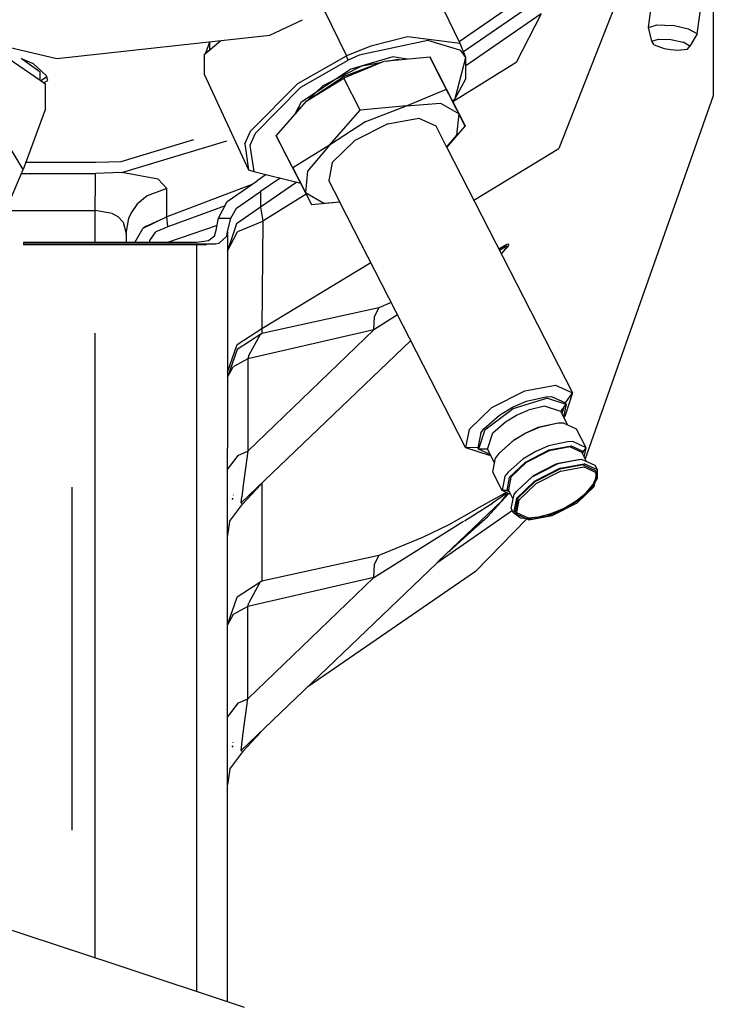
# Model space of a CAD drawing. Units: millimetres. Extents: x 763 to 11697, y -1518 to 1695.
# Drawn here: x 3751 to 3839, y 778 to 904 of the extents above; entities that cross this region are included whole.
import ezdxf

# ---------------------------------------------------------------- set-up
doc = ezdxf.new("R2010")
doc.units = ezdxf.units.MM
doc.layers.add('3', color=7, linetype='CONTINUOUS', true_color=0xffffff)

msp = doc.modelspace()

# ---------------------------------------------------------------- linework, layer by layer
at = {"layer": '3', "color": 18, "linetype": 'CONTINUOUS'}
for p, q in [((3830.832031, 902.811523), (3834.722168, 930.451172)), ((3833.84375, 924.208984), (3819.444336, 887.398926)), ((3833.84375, 924.208984), (3819.444336, 887.398926)), ((3839.102051, 916.600098), (3839.102051, 894.101562)), ((3806.842773, 900.785645), (3801.924316, 911.079102)), ((3815.975098, 907.380859), (3806.73584, 901.009766)), ((3817.159668, 906.540039), (3807.275391, 899.724609)), ((3817.159668, 906.540039), (3807.275391, 899.724609)), ((3837.02832, 901.995605), (3837.630371, 906.235352)), ((3729.003418, 905.067871), (3755.515137, 898.877441)), ((3789.517578, 905.127441), (3792.375977, 899.205566)), ((3789.517578, 905.127441), (3792.375977, 899.205566)), ((3782.620117, 901.818848), (3786.77002, 903.810059)), ((3817.159668, 904.536621), (3807.578125, 897.929688)), ((3817.159668, 904.536621), (3807.578125, 897.929688)), ((3817.159668, 904.536621), (3813.981445, 898.364258)), ((3830.832031, 902.811523), (3831.908203, 903.156738)), ((3830.832031, 902.811523), (3831.908203, 903.156738)), ((3831.286133, 901.07666), (3830.832031, 902.811523)), ((3831.908203, 903.156738), (3833.930664, 903.08252)), ((3831.908203, 903.156738), (3833.930664, 903.08252)), ((3835.952637, 902.624023), (3833.930664, 903.08252)), ((3835.952637, 902.624023), (3833.930664, 903.08252)), ((3837.02832, 901.995605), (3835.952637, 902.624023)), ((3837.02832, 901.995605), (3835.952637, 902.624023)), ((3755.515137, 898.877441), (3782.620117, 901.818848)), ((3774.26123, 899.394531), (3776.325684, 901.135742)), ((3774.475098, 899.575195), (3774.982422, 900.990234)), ((3774.954102, 900.986816), (3774.954102, 899.979004)), ((3802.750488, 901.177734), (3794.001953, 899.273438)), ((3802.750488, 901.177734), (3794.001953, 899.273438)), ((3800.144531, 901.610352), (3795.492188, 900.439453)), ((3800.144531, 901.610352), (3795.492188, 900.439453)), ((3806.842773, 900.785645), (3800.144531, 901.610352)), ((3806.842773, 900.785645), (3800.144531, 901.610352)), ((3806.949219, 899.869629), (3802.750488, 901.177734)), ((3806.949219, 899.869629), (3802.750488, 901.177734)), ((3831.286133, 901.07666), (3832.125488, 901.345215)), ((3831.286133, 901.07666), (3832.125488, 901.345215)), ((3831.578125, 900.606445), (3831.286133, 901.07666)), ((3832.125488, 901.345215), (3833.702637, 901.288086)), ((3832.125488, 901.345215), (3833.702637, 901.288086)), ((3833.702637, 901.288086), (3835.280273, 900.930176)), ((3833.702637, 901.288086), (3835.280273, 900.930176)), ((3836.119141, 900.439941), (3835.280273, 900.930176)), ((3836.119141, 900.439941), (3835.280273, 900.930176)), ((3837.02832, 901.995605), (3836.119141, 900.439941)), ((3754.040527, 895.593262), (3746.756348, 900.57959)), ((3774.574219, 899.755859), (3774.555664, 899.800293)), ((3774.689941, 899.755859), (3774.574219, 899.755859)), ((3795.492188, 900.439453), (3792.375977, 899.205566)), ((3795.492188, 900.439453), (3792.375977, 899.205566)), ((3807.575195, 898.990723), (3806.842773, 900.785645)), ((3807.575195, 898.990723), (3806.949219, 899.869629)), ((3807.575195, 898.990723), (3806.949219, 899.869629)), ((3831.578125, 900.606445), (3832.86377, 900.155273)), ((3832.86377, 900.155273), (3833.702637, 900.005859)), ((3833.702637, 900.005859), (3834.541992, 899.934082)), ((3834.541992, 899.934082), (3835.827637, 900.046875)), ((3835.827637, 900.046875), (3836.119141, 900.439941)), ((3750.964355, 898.876465), (3752.472656, 898.233398)), ((3753.384277, 897.10791), (3750.964355, 898.876465)), ((3751.231934, 898.680664), (3751.231934, 898.762207)), ((3774.251953, 898.953125), (3774.26123, 898.978027)), ((3774.26123, 898.951172), (3774.251953, 898.953125)), ((3774.26123, 898.951172), (3774.251953, 898.953125)), ((3774.26123, 899.394531), (3774.26123, 896.855957)), ((3786.20459, 895.689453), (3792.375977, 899.205566)), ((3786.20459, 895.689453), (3792.375977, 899.205566)), ((3786.562012, 895.223145), (3792.583496, 898.671387)), ((3786.562012, 895.223145), (3792.583496, 898.671387)), ((3797.126953, 898.486328), (3791.953125, 896.522461)), ((3797.126953, 898.486328), (3792.039062, 896.354492)), ((3797.126953, 898.486328), (3792.039062, 896.354492)), ((3792.47998, 898.938477), (3792.375977, 899.205566)), ((3792.47998, 898.938477), (3792.375977, 899.205566)), ((3792.583496, 898.671387), (3792.47998, 898.938477)), ((3792.583496, 898.671387), (3792.47998, 898.938477)), ((3794.001953, 899.273438), (3792.583496, 898.671387)), ((3794.001953, 899.273438), (3792.583496, 898.671387)), ((3794.350586, 897.942871), (3796.945312, 898.41748)), ((3794.350586, 897.942871), (3796.945312, 898.41748)), ((3798.291992, 899.080078), (3795.419434, 898.244141)), ((3803.029785, 899.025879), (3797.126953, 898.486328)), ((3797.518066, 898.521973), (3798.973633, 898.787598)), ((3797.518066, 898.521973), (3798.973633, 898.787598)), ((3800.166504, 898.76416), (3798.291992, 899.080078)), ((3798.973633, 898.787598), (3799.213867, 898.676758)), ((3798.973633, 898.787598), (3799.213867, 898.676758)), ((3805.118652, 894.947754), (3803.029785, 899.025879)), ((3805.118652, 894.947754), (3803.029785, 899.025879)), ((3803.822754, 897.478027), (3803.029785, 899.025879)), ((3813.981445, 898.364258), (3805.948242, 893.328613)), ((3813.981445, 898.364258), (3805.948242, 893.328613)), ((3806.225586, 893.76123), (3807.575195, 898.990723)), ((3806.225586, 893.76123), (3807.575195, 898.990723)), ((3807.583008, 896.263184), (3807.575195, 898.990723)), ((3754.194824, 896.674316), (3752.472656, 898.233398)), ((3753.384277, 896.04248), (3753.384277, 897.10791)), ((3786.638672, 893.364746), (3792.810547, 897.484863)), ((3789.399414, 895.407227), (3794.350586, 897.942871)), ((3789.399414, 895.407227), (3794.350586, 897.942871)), ((3795.412109, 898.241699), (3792.810547, 897.484863)), ((3805.430176, 894.339355), (3803.822754, 897.478027)), ((3753.434082, 896.008301), (3754.225098, 896.557129)), ((3753.814453, 895.748047), (3754.350586, 896.083008)), ((3753.814453, 895.748047), (3754.350586, 896.083008)), ((3754.350586, 896.083008), (3754.194824, 896.674316)), ((3774.26123, 896.855957), (3779.905273, 884.661133)), ((3787.336426, 893.47168), (3791.953125, 896.522461)), ((3787.336426, 893.47168), (3792.039062, 896.354492)), ((3787.336426, 893.47168), (3792.039062, 896.354492)), ((3794.12793, 892.276367), (3792.039062, 896.354492)), ((3794.12793, 892.276367), (3792.039062, 896.354492)), ((3806.225586, 893.76123), (3807.583008, 896.263184)), ((3754.040527, 892.446289), (3754.040527, 895.593262)), ((3780.154297, 889.601562), (3786.20459, 895.689453)), ((3780.154297, 889.601562), (3786.20459, 895.689453)), ((3780.750977, 889.291016), (3786.562012, 895.223145)), ((3780.750977, 889.291016), (3786.562012, 895.223145)), ((3789.399414, 895.407227), (3787.476562, 893.557129)), ((3789.399414, 895.407227), (3787.476562, 893.557129)), ((3800.030762, 892.816406), (3805.118652, 894.947754)), ((3800.030762, 892.816406), (3805.118652, 894.947754)), ((3806.726562, 891.808594), (3805.118652, 894.947754)), ((3806.726562, 891.808594), (3805.118652, 894.947754)), ((3783.449219, 888.996582), (3787.336426, 893.47168)), ((3785.819336, 891.725586), (3786.638672, 893.364746)), ((3807.519531, 890.26123), (3805.430176, 894.339355)), ((3805.894531, 893.433105), (3806.225586, 893.76123)), ((3839.102051, 894.101562), (3822.783691, 847.846191)), ((3754.040527, 892.446289), (3751.194824, 884.701172)), ((3786.012695, 892.149414), (3785.961914, 891.88916)), ((3786.012695, 892.149414), (3785.961914, 891.88916)), ((3787.078613, 893.174805), (3786.012695, 892.149414)), ((3787.078613, 893.174805), (3786.012695, 892.149414)), ((3790.240234, 887.801758), (3794.12793, 892.276367)), ((3790.240234, 887.801758), (3794.12793, 892.276367)), ((3800.030762, 892.816406), (3794.12793, 892.276367)), ((3800.030762, 892.816406), (3794.12793, 892.276367)), ((3794.856934, 890.853027), (3800.030762, 892.816406)), ((3794.856934, 890.853027), (3800.030762, 892.816406)), ((3800.030762, 892.816406), (3804.375488, 893.166504)), ((3800.030762, 892.816406), (3804.375488, 893.166504)), ((3804.375488, 893.166504), (3806.726562, 891.808594)), ((3804.375488, 893.166504), (3806.726562, 891.808594)), ((3751.194824, 884.701172), (3747.018066, 891.655273)), ((3751.194824, 884.701172), (3747.018066, 891.655273)), ((3794.856934, 890.853027), (3790.240234, 887.801758)), ((3794.856934, 890.853027), (3790.240234, 887.801758)), ((3797.665039, 890.556152), (3801.594727, 891.274902)), ((3797.665039, 890.556152), (3801.594727, 891.274902)), ((3801.594727, 891.274902), (3803.744629, 890.28125)), ((3801.594727, 891.274902), (3803.744629, 890.28125)), ((3806.454102, 889.107422), (3806.726562, 891.808594)), ((3806.454102, 889.107422), (3806.726562, 891.808594)), ((3806.726562, 891.808594), (3807.519531, 890.26123)), ((3806.726562, 891.808594), (3807.519531, 890.26123)), ((3779.432129, 888.007324), (3780.154297, 889.601562)), ((3779.432129, 888.007324), (3780.154297, 889.601562)), ((3797.665039, 890.556152), (3793.456543, 888.400879)), ((3797.665039, 890.556152), (3793.456543, 888.400879)), ((3803.744629, 890.28125), (3805.138672, 887.55957)), ((3805.151367, 887.535156), (3807.519531, 890.26123)), ((3763.679199, 885.75293), (3772.945312, 888.542969)), ((3763.75293, 884.334961), (3777.143066, 888.367188)), ((3763.75293, 884.334961), (3777.143066, 888.367188)), ((3780.750977, 889.291016), (3780.07666, 887.765137)), ((3780.750977, 889.291016), (3780.07666, 887.765137)), ((3783.449219, 888.996582), (3784.241211, 887.44873)), ((3785.537598, 884.918457), (3783.449219, 888.996582)), ((3785.537598, 884.918457), (3783.449219, 888.996582)), ((3790.577637, 885.631836), (3793.456543, 888.400879)), ((3790.577637, 885.631836), (3793.456543, 888.400879)), ((3805.138672, 887.55957), (3806.454102, 889.107422)), ((3805.138672, 887.55957), (3806.454102, 889.107422)), ((3779.432129, 888.007324), (3779.905273, 884.661133)), ((3779.432129, 888.007324), (3779.905273, 884.661133)), ((3780.07666, 887.765137), (3780.572754, 884.463379)), ((3780.07666, 887.765137), (3780.572754, 884.463379)), ((3787.145508, 881.779785), (3784.241211, 887.44873)), ((3790.240234, 887.801758), (3785.537598, 884.918457)), ((3790.240234, 887.801758), (3785.537598, 884.918457)), ((3790.240234, 887.801758), (3787.427734, 884.499512)), ((3790.240234, 887.801758), (3787.427734, 884.499512)), ((3805.151367, 887.535156), (3821.168457, 856.263184)), ((3808.59082, 880.819824), (3819.444336, 887.398926)), ((3808.59082, 880.819824), (3819.444336, 887.398926)), ((3760.443359, 885.640625), (3763.679199, 885.75293)), ((3749.422852, 880.519043), (3751.194824, 884.701172)), ((3751.540039, 885.640625), (3760.443359, 885.640625)), ((3779.905273, 884.661133), (3780.572754, 884.463379)), ((3785.537598, 884.918457), (3787.145508, 881.779785)), ((3785.537598, 884.918457), (3787.145508, 881.779785)), ((3787.427734, 884.499512), (3787.145508, 881.779785)), ((3787.427734, 884.499512), (3787.145508, 881.779785)), ((3790.577637, 885.631836), (3790.126953, 883.306641)), ((3790.577637, 885.631836), (3790.126953, 883.306641)), ((3750.987305, 884.211914), (3760.407715, 884.211914)), ((3750.987305, 884.211914), (3760.407715, 884.211914)), ((3760.403809, 883.179688), (3760.407715, 884.211914)), ((3760.403809, 883.179688), (3760.407715, 884.211914)), ((3763.75293, 884.334961), (3760.407715, 884.211914)), ((3763.75293, 884.334961), (3760.407715, 884.211914)), ((3768.401855, 883.49707), (3763.75293, 884.334961)), ((3768.401855, 883.49707), (3763.75293, 884.334961)), ((3768.401855, 883.49707), (3769.517578, 882.302734)), ((3768.401855, 883.49707), (3769.517578, 882.302734)), ((3777.196777, 880.630859), (3781.00293, 883.266113)), ((3780.572754, 884.463379), (3786.396484, 883.029297)), ((3782.169434, 884.070312), (3781.00293, 883.266113)), ((3783.940918, 883.634277), (3781.441895, 881.911133)), ((3783.940918, 883.634277), (3781.441895, 881.911133)), ((3791.520996, 880.584961), (3790.126953, 883.306641)), ((3760.37207, 879.5), (3760.403809, 883.179688)), ((3760.37207, 879.5), (3760.403809, 883.179688)), ((3769.517578, 882.302734), (3767.007324, 881.385254)), ((3769.517578, 882.302734), (3767.007324, 881.385254)), ((3780.255859, 882.749023), (3769.517578, 878.691406)), ((3780.255859, 882.749023), (3769.517578, 878.691406)), ((3769.517578, 880.203125), (3769.517578, 882.302734)), ((3769.517578, 880.203125), (3769.517578, 882.302734)), ((3786.082031, 883.107422), (3781.441895, 879.907715)), ((3786.082031, 883.107422), (3781.441895, 879.907715)), ((3786.396484, 883.029297), (3786.498535, 883.04248)), ((3767.007324, 881.385254), (3765.810547, 880.370605)), ((3767.007324, 881.385254), (3765.810547, 880.370605)), ((3778.397949, 879.812012), (3781.441895, 881.911133)), ((3778.397949, 879.812012), (3781.441895, 881.911133)), ((3781.441895, 881.911133), (3781.441895, 879.907715)), ((3781.441895, 881.911133), (3781.441895, 879.907715)), ((3787.237305, 881.599609), (3781.735352, 878.150879)), ((3787.237305, 881.599609), (3781.735352, 878.150879)), ((3787.145508, 881.779785), (3787.937988, 880.231934)), ((3787.145508, 881.779785), (3789.496582, 880.421875)), ((3787.145508, 881.779785), (3789.496582, 880.421875)), ((3747.165527, 879.5), (3760.37207, 879.5)), ((3747.165527, 879.5), (3760.37207, 879.5)), ((3760.37207, 875.421875), (3760.37207, 879.5)), ((3762.550781, 879.126953), (3760.37207, 879.5)), ((3760.37207, 875.421875), (3760.37207, 879.5)), ((3762.550781, 879.126953), (3760.37207, 879.5)), ((3764.932617, 879.087891), (3765.810547, 880.370605)), ((3764.932617, 879.087891), (3765.810547, 880.370605)), ((3769.517578, 878.691406), (3769.517578, 880.1875)), ((3769.517578, 878.691406), (3769.517578, 880.1875)), ((3776.916016, 880.093262), (3769.621094, 877.427734)), ((3776.916016, 880.093262), (3769.621094, 877.427734)), ((3776.103516, 878.535645), (3777.196777, 880.630859)), ((3777.662598, 878.535645), (3778.397949, 879.812012)), ((3777.662598, 878.535645), (3778.397949, 879.812012)), ((3781.441895, 879.907715), (3778.397949, 877.809082)), ((3781.441895, 879.907715), (3778.397949, 877.809082)), ((3781.441895, 879.907715), (3781.735352, 878.150879)), ((3781.441895, 879.907715), (3781.735352, 878.150879)), ((3791.533691, 880.560547), (3787.937988, 880.231934)), ((3789.496582, 880.421875), (3791.520996, 880.584961)), ((3789.496582, 880.421875), (3791.520996, 880.584961)), ((3807.550781, 849.288574), (3791.533691, 880.560547)), ((3762.550781, 879.126953), (3763.273438, 878.740723)), ((3762.550781, 879.126953), (3763.273438, 878.740723)), ((3763.95166, 878.023926), (3763.273438, 878.740723)), ((3763.95166, 878.023926), (3763.273438, 878.740723)), ((3764.332031, 876.561035), (3764.680664, 878.506836)), ((3764.332031, 876.561035), (3764.680664, 878.506836)), ((3764.680664, 878.506836), (3764.932617, 879.087891)), ((3764.680664, 878.506836), (3764.932617, 879.087891)), ((3769.517578, 878.691406), (3766.453613, 877.221191)), ((3766.891602, 877.483398), (3769.517578, 878.691406)), ((3769.615234, 877.483398), (3769.517578, 878.691406)), ((3769.615234, 877.483398), (3769.517578, 878.691406)), ((3775.783691, 876.996094), (3776.103516, 878.535645)), ((3776.103516, 878.535645), (3777.662598, 878.535645)), ((3776.103516, 878.535645), (3777.662598, 878.535645)), ((3777.23584, 876.760742), (3777.662598, 878.535645)), ((3777.23584, 876.760742), (3777.662598, 878.535645)), ((3763.95166, 878.023926), (3764.332031, 876.561035)), ((3763.95166, 878.023926), (3764.332031, 876.561035)), ((3765.423828, 875.421875), (3766.453613, 877.221191)), ((3765.423828, 875.421875), (3766.453613, 877.221191)), ((3766.891602, 877.483398), (3766.453613, 877.221191)), ((3769.621094, 877.427734), (3768.107422, 876.774902)), ((3769.621094, 877.427734), (3768.107422, 876.774902)), ((3775.90918, 877.601562), (3769.581055, 875.421875)), ((3775.90918, 877.601562), (3769.581055, 875.421875)), ((3769.621094, 877.427734), (3769.615234, 877.483398)), ((3769.621094, 877.427734), (3769.615234, 877.483398)), ((3775.594727, 876.236816), (3775.783691, 876.996094)), ((3778.397949, 877.809082), (3777.231934, 874.375977)), ((3778.397949, 877.809082), (3777.231934, 874.375977)), ((3778.544922, 876.808105), (3781.735352, 878.150879)), ((3778.544922, 876.808105), (3781.735352, 878.150879)), ((3781.735352, 878.150879), (3781.616211, 864.46875)), ((3781.735352, 878.150879), (3781.616211, 864.46875)), ((3764.332031, 876.561035), (3764.332031, 875.421875)), ((3767.358398, 875.662598), (3768.107422, 876.774902)), ((3767.358398, 875.662598), (3768.107422, 876.774902)), ((3775.594727, 876.236816), (3774.797852, 875.617188)), ((3776.149902, 875.355469), (3777.128906, 876.237305)), ((3776.149902, 875.355469), (3777.128906, 876.237305)), ((3777.128906, 876.237305), (3777.23584, 876.760742)), ((3777.128906, 876.237305), (3777.23584, 876.760742)), ((3777.128906, 876.237305), (3777.231934, 876.381836)), ((3777.128906, 876.237305), (3777.231934, 876.381836)), ((3777.231934, 874.375977), (3778.489746, 876.762695)), ((3777.231934, 874.375977), (3778.489746, 876.762695)), ((3777.231934, 876.381836), (3777.23584, 876.760742)), ((3777.23584, 876.760742), (3777.231934, 876.533203)), ((3777.231934, 876.381836), (3777.231934, 876.533203)), ((3777.231934, 876.381836), (3777.231934, 849.229004)), ((3778.489746, 876.762695), (3778.544922, 876.808105)), ((3778.489746, 876.762695), (3778.544922, 876.808105)), ((3751.231934, 875.421875), (3751.231934, 875.268555)), ((3764.332031, 875.421875), (3751.231934, 875.421875)), ((3751.231934, 875.268555), (3764.332031, 875.268555)), ((3751.231934, 875.268555), (3764.332031, 875.268555)), ((3751.231934, 875.268555), (3751.231934, 875.123047)), ((3764.332031, 875.123047), (3751.231934, 875.123047)), ((3764.332031, 875.123047), (3751.231934, 875.123047)), ((3773.271973, 875.421875), (3764.335938, 875.421875)), ((3764.336914, 875.268555), (3775.710938, 875.268555)), ((3764.336914, 875.268555), (3775.710938, 875.268555)), ((3773.271973, 875.123047), (3764.336914, 875.123047)), ((3773.271973, 875.123047), (3764.336914, 875.123047)), ((3767.32373, 875.421875), (3767.358398, 875.662598)), ((3767.32373, 875.421875), (3767.358398, 875.662598)), ((3774.797852, 875.617188), (3773.271973, 875.421875)), ((3773.271973, 875.123047), (3774.540527, 875.15918)), ((3773.271973, 875.123047), (3774.540527, 875.15918)), ((3773.271973, 875.123047), (3773.271973, 847.984375)), ((3773.271973, 875.123047), (3773.271973, 847.984375)), ((3775.710938, 875.268555), (3774.540527, 875.15918)), ((3775.710938, 875.268555), (3774.540527, 875.15918)), ((3775.710938, 875.268555), (3776.149902, 875.355469)), ((3775.710938, 875.268555), (3776.149902, 875.355469)), ((3812.792969, 875.145996), (3811.785156, 874.583008)), ((3812.792969, 875.145996), (3811.785156, 874.583008)), ((3812.632324, 874.888672), (3811.88916, 874.380371)), ((3812.632324, 874.888672), (3811.88916, 874.380371)), ((3812.960938, 874.902832), (3812.10498, 873.958496)), ((3812.960938, 874.902832), (3812.10498, 873.958496)), ((3812.816406, 874.864746), (3812.151855, 874.061035)), ((3812.816406, 874.864746), (3812.151855, 874.061035)), ((3812.815918, 874.963379), (3812.632324, 874.888672)), ((3812.815918, 874.963379), (3812.632324, 874.888672)), ((3813.037598, 875.199707), (3812.792969, 875.145996)), ((3813.037598, 875.199707), (3812.792969, 875.145996)), ((3812.816406, 874.864746), (3812.815918, 874.963379)), ((3812.816406, 874.864746), (3812.815918, 874.963379)), ((3812.960938, 874.902832), (3813.062012, 875.181641)), ((3812.960938, 874.902832), (3813.062012, 875.181641)), ((3813.062012, 875.181641), (3813.037598, 875.199707)), ((3813.062012, 875.181641), (3813.037598, 875.199707)), ((3812.151855, 874.061035), (3812.084961, 873.998047)), ((3812.151855, 874.061035), (3812.085449, 873.997559)), ((3781.616211, 864.46875), (3795.473633, 872.868652)), ((3781.616211, 864.46875), (3795.473633, 872.868652)), ((3796.492676, 867.111328), (3781.616211, 863.837402)), ((3796.492676, 867.111328), (3781.616211, 863.837402)), ((3795.970703, 865.960938), (3796.492676, 867.111328)), ((3795.970703, 865.960938), (3796.492676, 867.111328)), ((3798.085938, 867.767578), (3796.492676, 867.111328)), ((3798.085938, 867.767578), (3796.492676, 867.111328)), ((3798.886719, 866.205078), (3795.848145, 864.307129)), ((3798.886719, 866.205078), (3795.848145, 864.307129)), ((3795.848145, 864.307129), (3795.970703, 865.960938)), ((3795.848145, 864.307129), (3795.970703, 865.960938)), ((3778.466309, 862.407715), (3781.616211, 864.46875)), ((3778.466309, 862.407715), (3781.616211, 864.46875)), ((3781.616211, 864.46875), (3781.616211, 863.837402)), ((3781.616211, 864.46875), (3781.616211, 863.837402)), ((3760.37207, 851.711914), (3760.37207, 863.868164)), ((3760.37207, 851.711914), (3760.37207, 863.868164)), ((3781.616211, 863.837402), (3778.466309, 861.776855)), ((3781.616211, 863.837402), (3778.466309, 861.776855)), ((3795.848145, 864.307129), (3779.837891, 860.602539)), ((3795.848145, 864.307129), (3779.837891, 848.842285)), ((3795.848145, 864.307129), (3779.837891, 848.842285)), ((3795.848145, 864.307129), (3779.837891, 860.602539)), ((3781.352539, 863.632812), (3779.939941, 861.063965)), ((3781.352539, 863.632812), (3779.939941, 861.063965)), ((3781.616211, 863.837402), (3781.352539, 863.632812)), ((3781.616211, 863.837402), (3781.352539, 863.632812)), ((3777.231934, 858.886719), (3778.466309, 862.407715)), ((3777.231934, 858.886719), (3778.466309, 862.407715)), ((3800.561035, 862.935547), (3778.989746, 842.230957)), ((3778.466309, 861.776855), (3777.231934, 858.255859)), ((3778.466309, 861.776855), (3777.231934, 858.255859)), ((3779.939941, 861.063965), (3779.837891, 860.602539)), ((3779.939941, 861.063965), (3779.837891, 860.602539)), ((3777.231934, 858.255859), (3777.931641, 859.588867)), ((3777.231934, 858.255859), (3777.931641, 859.588867)), ((3777.625488, 859.376953), (3777.644531, 859.395508)), ((3779.837891, 860.602539), (3777.931641, 859.588867)), ((3779.837891, 860.602539), (3777.931641, 859.588867)), ((3779.837891, 860.602539), (3779.837891, 848.842285)), ((3779.837891, 860.602539), (3779.837891, 848.842285)), ((3815.088867, 856.538086), (3819.018066, 857.256348)), ((3815.088867, 856.538086), (3819.018066, 857.256348)), ((3819.018066, 857.256348), (3821.168457, 856.263184)), ((3819.018066, 857.256348), (3821.168457, 856.263184)), ((3810.880859, 854.382812), (3815.088867, 856.538086)), ((3810.880859, 854.382812), (3815.088867, 856.538086)), ((3815.290527, 855.194824), (3817.793457, 855.766602)), ((3815.290527, 855.194824), (3817.793457, 855.766602)), ((3817.793457, 855.766602), (3818.501465, 855.781738)), ((3817.793457, 855.766602), (3818.501465, 855.781738)), ((3818.501465, 855.781738), (3820.258301, 854.970215)), ((3818.501465, 855.781738), (3820.258301, 854.970215)), ((3821.168457, 856.263184), (3820.196289, 853.246094)), ((3820.258301, 854.970215), (3821.168457, 856.263184)), ((3820.258301, 854.970215), (3821.168457, 856.263184)), ((3808.001465, 851.61377), (3810.880859, 854.382812)), ((3808.001465, 851.61377), (3810.880859, 854.382812)), ((3811.853027, 853.434082), (3813.51416, 854.427246)), ((3811.853027, 853.434082), (3813.51416, 854.427246)), ((3813.51416, 854.427246), (3815.290527, 855.194824)), ((3813.51416, 854.427246), (3815.290527, 855.194824)), ((3813.601074, 854.257324), (3817.880371, 855.596191)), ((3813.601074, 854.257324), (3817.880371, 855.596191)), ((3817.624023, 854.54541), (3815.522461, 854.06543)), ((3817.624023, 854.54541), (3815.522461, 854.06543)), ((3819.694336, 853.876465), (3817.624023, 854.54541)), ((3819.694336, 853.876465), (3817.624023, 854.54541)), ((3820.216797, 854.841797), (3817.880371, 855.596191)), ((3820.216797, 854.841797), (3817.880371, 855.596191)), ((3819.694336, 853.876465), (3820.344727, 854.800293)), ((3819.694336, 853.876465), (3820.344727, 854.800293)), ((3820.083496, 854.429199), (3819.824219, 853.624023)), ((3820.344727, 854.800293), (3820.036621, 853.208984)), ((3820.344727, 854.800293), (3820.258301, 854.970215)), ((3809.926758, 851.737305), (3811.853027, 853.434082)), ((3809.926758, 851.737305), (3811.853027, 853.434082)), ((3810.013184, 851.566895), (3813.601074, 854.257324)), ((3810.013184, 851.566895), (3813.601074, 854.257324)), ((3812.634277, 852.586426), (3814.029297, 853.420898)), ((3812.634277, 852.586426), (3814.029297, 853.420898)), ((3814.029297, 853.420898), (3815.522461, 854.06543)), ((3814.029297, 853.420898), (3815.522461, 854.06543)), ((3820.585938, 852.13623), (3819.694336, 853.876465)), ((3820.078613, 853.126465), (3820.196289, 853.246094)), ((3811.016113, 851.160645), (3812.634277, 852.586426)), ((3811.016113, 851.160645), (3812.634277, 852.586426)), ((3819.32373, 852.391113), (3816.74707, 851.82959)), ((3819.32373, 852.391113), (3816.920898, 851.842285)), ((3819.32373, 852.391113), (3816.920898, 851.842285)), ((3820.003418, 852.405273), (3819.32373, 852.391113)), ((3821.689941, 851.626953), (3820.003418, 852.405273)), ((3760.37207, 802.030762), (3760.37207, 851.711914)), ((3760.37207, 802.030762), (3760.37207, 851.711914)), ((3808.001465, 851.61377), (3807.550781, 849.288574)), ((3808.001465, 851.61377), (3807.550781, 849.288574)), ((3809.500488, 851.171875), (3809.132324, 849.271973)), ((3809.500488, 851.171875), (3809.132324, 849.271973)), ((3810.013184, 851.566895), (3809.260742, 849.230469)), ((3810.013184, 851.566895), (3809.260742, 849.230469)), ((3809.500488, 851.171875), (3809.926758, 851.737305)), ((3809.500488, 851.171875), (3809.926758, 851.737305)), ((3810.349121, 849.089844), (3811.016113, 851.160645)), ((3810.349121, 849.089844), (3811.016113, 851.160645)), ((3815.215332, 851.105469), (3813.621094, 850.151855)), ((3815.215332, 851.105469), (3813.621094, 850.151855)), ((3815.215332, 851.105469), (3813.732422, 850.285645)), ((3816.920898, 851.842285), (3815.215332, 851.105469)), ((3816.920898, 851.842285), (3815.215332, 851.105469)), ((3816.74707, 851.82959), (3815.215332, 851.105469)), ((3822.892578, 849.277832), (3821.689941, 851.626953)), ((3811.771484, 848.522461), (3813.732422, 850.285645)), ((3811.771484, 848.522461), (3813.621094, 850.151855)), ((3811.771484, 848.522461), (3813.621094, 850.151855)), ((3818.124023, 849.493164), (3816.418457, 848.756348)), ((3818.124023, 849.493164), (3816.418457, 848.756348)), ((3820.526855, 850.041992), (3818.124023, 849.493164)), ((3820.526855, 850.041992), (3818.124023, 849.493164)), ((3820.874512, 849.374023), (3818.177246, 848.881348)), ((3820.874512, 849.374023), (3818.177246, 848.881348)), ((3818.199219, 848.994141), (3821.01416, 849.509277)), ((3818.199219, 848.994141), (3821.01416, 849.509277)), ((3821.206543, 850.056641), (3820.526855, 850.041992)), ((3821.206543, 850.056641), (3820.526855, 850.041992)), ((3820.874512, 849.374023), (3822.349609, 848.692871)), ((3820.874512, 849.374023), (3822.349609, 848.692871)), ((3821.01416, 849.509277), (3822.554688, 848.797363)), ((3821.01416, 849.509277), (3822.554688, 848.797363)), ((3822.892578, 849.277832), (3821.206543, 850.056641)), ((3822.892578, 849.277832), (3821.206543, 850.056641)), ((3777.231934, 779.585449), (3777.231934, 849.229004)), ((3777.231934, 846.496094), (3778.638672, 848.32666)), ((3777.231934, 846.496094), (3778.638672, 848.32666)), ((3778.638672, 848.32666), (3779.837891, 848.842285)), ((3778.638672, 848.32666), (3779.837891, 848.842285)), ((3779.837891, 848.842285), (3779.23877, 844.483887)), ((3779.837891, 848.842285), (3779.23877, 844.483887)), ((3809.132324, 849.271973), (3807.550781, 849.288574)), ((3809.132324, 849.271973), (3807.550781, 849.288574)), ((3807.550781, 849.288574), (3810.567383, 848.313965)), ((3809.219238, 849.101562), (3809.132324, 849.271973)), ((3809.132324, 849.271973), (3809.237793, 849.237793)), ((3810.349121, 849.089844), (3809.219238, 849.101562)), ((3810.691406, 848.422363), (3809.219238, 849.101562)), ((3810.349121, 849.089844), (3809.219238, 849.101562)), ((3811.240234, 847.349609), (3810.349121, 849.089844)), ((3810.73291, 848.340332), (3810.567383, 848.313965)), ((3811.771484, 848.522461), (3811.362305, 847.979492)), ((3816.418457, 848.756348), (3814.82373, 847.802734)), ((3816.418457, 848.756348), (3814.82373, 847.802734)), ((3815.18457, 847.450684), (3818.199219, 848.994141)), ((3815.18457, 847.450684), (3818.199219, 848.994141)), ((3818.177246, 848.881348), (3815.289551, 847.402344)), ((3818.177246, 848.881348), (3815.289551, 847.402344)), ((3822.952148, 847.516602), (3822.349609, 848.692871)), ((3822.45459, 848.487793), (3822.554688, 848.797363)), ((3822.45459, 848.487793), (3822.554688, 848.797363)), ((3822.554688, 848.797363), (3822.892578, 849.277832)), ((3822.554688, 848.797363), (3822.892578, 849.277832)), ((3822.661621, 848.084473), (3822.892578, 849.277832)), ((3773.271973, 847.984375), (3773.271973, 780.010742)), ((3773.271973, 847.984375), (3773.271973, 780.010742)), ((3811.009277, 846.15625), (3811.362305, 847.979492)), ((3814.82373, 847.802734), (3812.974609, 846.173828)), ((3814.82373, 847.802734), (3812.974609, 846.173828)), ((3813.12207, 845.466797), (3815.18457, 847.450684)), ((3813.12207, 845.466797), (3815.18457, 847.450684)), ((3815.289551, 847.402344), (3813.313477, 845.501953)), ((3815.289551, 847.402344), (3813.313477, 845.501953)), ((3819.287598, 847.222168), (3815.986816, 845.531738)), ((3819.287598, 847.222168), (3815.986816, 845.531738)), ((3819.049805, 847.177246), (3816.162109, 845.698242)), ((3821.737305, 847.688965), (3819.11377, 847.209473)), ((3821.746582, 847.671387), (3819.287598, 847.222168)), ((3821.746582, 847.671387), (3819.287598, 847.222168)), ((3822.507812, 847.071777), (3819.554199, 846.532227)), ((3822.507812, 847.071777), (3819.554199, 846.532227)), ((3819.578125, 846.654785), (3822.659668, 847.218262)), ((3819.578125, 846.654785), (3822.659668, 847.218262)), ((3822.369629, 847.785645), (3821.746582, 847.671387)), ((3822.369629, 847.785645), (3821.746582, 847.671387)), ((3822.369629, 847.785645), (3821.928711, 847.723633)), ((3824.056152, 847.006348), (3822.369629, 847.785645)), ((3822.507812, 847.071777), (3824.123535, 846.325684)), ((3822.507812, 847.071777), (3824.123535, 846.325684)), ((3824.34668, 846.439453), (3822.659668, 847.218262)), ((3824.34668, 846.439453), (3822.659668, 847.218262)), ((3824.34668, 846.439453), (3824.056152, 847.006348)), ((3812.211914, 843.807617), (3811.009277, 846.15625)), ((3812.56543, 845.630859), (3812.211914, 843.807617)), ((3812.56543, 845.630859), (3812.211914, 843.807617)), ((3812.974609, 846.173828), (3812.56543, 845.630859)), ((3812.974609, 846.173828), (3812.56543, 845.630859)), ((3816.099121, 845.665527), (3814.176758, 843.816895)), ((3819.578125, 846.654785), (3816.277344, 844.964844)), ((3819.578125, 846.654785), (3816.277344, 844.964844)), ((3819.554199, 846.532227), (3816.391113, 844.912109)), ((3819.554199, 846.532227), (3816.391113, 844.912109)), ((3819.678711, 846.289062), (3816.515625, 844.668945)), ((3819.678711, 846.289062), (3816.515625, 844.668945)), ((3819.678711, 846.289062), (3822.632324, 846.829102)), ((3819.678711, 846.289062), (3822.632324, 846.829102)), ((3822.632324, 846.829102), (3824.248047, 846.08252)), ((3822.632324, 846.829102), (3824.248047, 846.08252)), ((3823.909668, 844.334961), (3824.248047, 846.08252)), ((3823.909668, 844.334961), (3824.248047, 846.08252)), ((3824.248047, 846.08252), (3824.123535, 846.325684)), ((3824.209473, 845.541992), (3824.14502, 846.130371)), ((3824.209473, 845.541992), (3824.248047, 846.08252)), ((3824.374023, 845.384277), (3824.34668, 846.439453)), ((3779.238281, 844.479492), (3779.038574, 843.024414)), ((3779.238281, 844.479492), (3779.038574, 843.024414)), ((3779.12793, 842.088379), (3781.458008, 844.600586)), ((3781.616699, 844.752441), (3781.616211, 832.281738)), ((3781.616699, 844.752441), (3781.616211, 832.281738)), ((3813.12207, 845.466797), (3812.799805, 843.80127)), ((3813.12207, 845.466797), (3812.799805, 843.80127)), ((3813.313477, 845.501953), (3813.004395, 843.905762)), ((3813.313477, 845.501953), (3813.004395, 843.905762)), ((3816.277344, 844.964844), (3814.019531, 842.792969)), ((3816.277344, 844.964844), (3814.019531, 842.792969)), ((3815.986816, 845.531738), (3814.185547, 843.799316)), ((3815.986816, 845.531738), (3814.185547, 843.799316)), ((3816.391113, 844.912109), (3814.227051, 842.830566)), ((3816.391113, 844.912109), (3814.227051, 842.830566)), ((3816.515625, 844.668945), (3814.351562, 842.587891)), ((3816.515625, 844.668945), (3814.351562, 842.587891)), ((3822.893066, 843.528809), (3823.785156, 844.578125)), ((3823.584473, 844.072754), (3824.374023, 845.384277)), ((3823.785156, 844.578125), (3824.209473, 845.541992)), ((3823.909668, 844.334961), (3824.209473, 845.541992)), ((3757.432129, 800.561035), (3757.432129, 844.25293)), ((3777.957031, 843.249023), (3777.950195, 843.242188)), ((3777.957031, 843.248535), (3777.950195, 843.242188)), ((3812.742188, 843.5625), (3808.921387, 841.427734)), ((3812.742188, 843.5625), (3808.921387, 841.427734)), ((3810.333984, 840.44873), (3812.960938, 843.347168)), ((3810.333984, 840.44873), (3812.960938, 843.347168)), ((3812.632324, 843.333984), (3810.967773, 842.195312)), ((3812.632324, 843.333984), (3810.967773, 842.195312)), ((3812.151855, 842.505371), (3812.816406, 843.30957)), ((3812.151855, 842.505371), (3812.816406, 843.30957)), ((3812.799805, 843.80127), (3812.211914, 843.807617)), ((3813.315918, 843.297363), (3812.211914, 843.807617)), ((3812.799805, 843.80127), (3812.211914, 843.807617)), ((3812.815918, 843.407715), (3812.632324, 843.333984)), ((3812.815918, 843.407715), (3812.632324, 843.333984)), ((3812.799805, 843.80127), (3813.109375, 843.701172)), ((3812.799805, 843.80127), (3813.109375, 843.701172)), ((3812.816406, 843.30957), (3812.815918, 843.407715)), ((3812.816406, 843.30957), (3812.815918, 843.407715)), ((3812.960938, 843.347168), (3812.996094, 843.444824)), ((3812.960938, 843.347168), (3812.996094, 843.444824)), ((3813.606934, 842.72998), (3813.004395, 843.905762)), ((3813.375488, 841.535645), (3813.728516, 843.359863)), ((3814.185547, 843.799316), (3813.728516, 843.359863)), ((3814.185547, 843.799316), (3813.728516, 843.359863)), ((3813.728516, 843.359863), (3814.036621, 843.681641)), ((3821.621094, 842.496582), (3822.893066, 843.528809)), ((3821.745605, 842.253906), (3823.909668, 844.334961)), ((3822.097656, 842.705566), (3823.584473, 844.072754)), ((3777.501465, 839.856445), (3779.12793, 842.088379)), ((3777.90332, 842.849609), (3777.766602, 842.655273)), ((3778.989746, 842.230957), (3779.038574, 843.024414)), ((3778.989746, 842.230957), (3779.038574, 843.024414)), ((3778.989746, 842.230957), (3779.12793, 842.088379)), ((3778.989746, 842.230957), (3779.12793, 842.088379)), ((3804.039551, 834.719238), (3812.151855, 842.505371)), ((3807.400879, 839.967285), (3810.967773, 842.195312)), ((3807.400879, 839.967285), (3810.967773, 842.195312)), ((3814.019531, 842.792969), (3813.666016, 840.969238)), ((3814.019531, 842.792969), (3813.666016, 840.969238)), ((3814.227051, 842.830566), (3813.888184, 841.083008)), ((3814.227051, 842.830566), (3813.888184, 841.083008)), ((3814.351562, 842.587891), (3814.012695, 840.840332)), ((3814.351562, 842.587891), (3814.012695, 840.840332)), ((3818.58252, 840.633789), (3821.745605, 842.253906)), ((3820.092773, 841.583008), (3821.621094, 842.496582)), ((3820.140137, 841.490723), (3822.097656, 842.705566)), ((3813.509277, 841.274902), (3803.883789, 834.569824)), ((3808.865234, 841.395996), (3805.404297, 839.462402)), ((3808.865234, 841.395996), (3805.404297, 839.462402)), ((3813.666016, 840.969238), (3813.375488, 841.535645)), ((3814.506348, 840.330078), (3813.666016, 840.969238)), ((3813.888184, 841.083008), (3814.012695, 840.840332)), ((3814.012695, 840.840332), (3815.628906, 840.09375)), ((3814.045898, 841.010254), (3815.504395, 840.336914)), ((3815.628906, 840.09375), (3818.58252, 840.633789)), ((3816.032227, 840.20459), (3818.010254, 840.612305)), ((3816.877441, 840.447266), (3818.458008, 840.876465)), ((3818.010254, 840.612305), (3820.140137, 841.490723)), ((3818.458008, 840.876465), (3820.092773, 841.583008)), ((3777.231934, 837.853516), (3777.516602, 839.877441)), ((3795.848145, 832.752441), (3807.285645, 839.895508)), ((3795.848145, 832.752441), (3807.285645, 839.895508)), ((3805.404297, 839.462402), (3802.060547, 837.849121)), ((3805.404297, 839.462402), (3802.060547, 837.849121)), ((3805.537109, 836.135254), (3810.333984, 840.44873)), ((3806.98291, 837.544434), (3810.333984, 840.44873)), ((3808.799805, 833.519043), (3815.374512, 840.210938)), ((3814.506348, 840.330078), (3816.032227, 840.20459)), ((3815.504395, 840.336914), (3816.877441, 840.447266)), ((3802.060547, 837.849121), (3796.492676, 835.556641)), ((3802.060547, 837.849121), (3796.492676, 835.556641)), ((3805.384766, 836.010742), (3805.537109, 836.135254)), ((3805.430176, 836.054199), (3805.537109, 836.135254)), ((3805.449219, 836.072754), (3805.537109, 836.135254)), ((3778.989746, 810.675781), (3803.883789, 834.569824)), ((3796.492676, 835.556641), (3781.616211, 832.281738)), ((3796.492676, 835.556641), (3781.616211, 832.281738)), ((3795.848145, 832.752441), (3795.970703, 834.405762)), ((3795.848145, 832.752441), (3795.970703, 834.405762)), ((3795.970703, 834.405762), (3796.492676, 835.556641)), ((3795.970703, 834.405762), (3796.492676, 835.556641)), ((3808.799805, 833.519043), (3787.450195, 818.796387)), ((3781.616211, 832.281738), (3778.466309, 830.22168)), ((3781.616211, 832.281738), (3778.466309, 830.22168)), ((3795.848145, 832.752441), (3779.837891, 829.048828)), ((3795.848145, 832.752441), (3779.837891, 817.287598)), ((3795.848145, 832.752441), (3779.837891, 829.048828)), ((3795.848145, 832.752441), (3779.837891, 817.287598)), ((3781.352539, 832.077637), (3779.939941, 829.509277)), ((3781.352539, 832.077637), (3779.939941, 829.509277)), ((3781.616211, 832.281738), (3781.352539, 832.077637)), ((3781.616211, 832.281738), (3781.352539, 832.077637)), ((3777.231934, 826.700195), (3778.466309, 830.22168)), ((3777.231934, 826.700195), (3778.466309, 830.22168)), ((3779.837891, 829.048828), (3779.939941, 829.509277)), ((3779.837891, 829.048828), (3779.939941, 829.509277)), ((3777.931641, 828.03418), (3777.231934, 826.700195)), ((3777.931641, 828.03418), (3777.231934, 826.700195)), ((3779.837891, 829.048828), (3777.931641, 828.03418)), ((3779.837891, 829.048828), (3777.931641, 828.03418)), ((3779.837891, 817.287598), (3779.837891, 829.048828)), ((3779.837891, 817.287598), (3779.837891, 829.048828)), ((3777.619629, 827.805176), (3777.638184, 827.82373)), ((3777.231934, 814.94043), (3778.638672, 816.771484)), ((3777.231934, 814.94043), (3778.638672, 816.771484)), ((3778.638672, 816.771484), (3779.837891, 817.287598)), ((3778.638672, 816.771484), (3779.837891, 817.287598)), ((3779.23877, 812.928223), (3779.837891, 817.287598)), ((3779.23877, 812.928223), (3779.837891, 817.287598)), ((3781.458008, 813.044922), (3779.12793, 810.533203)), ((3779.038574, 811.469238), (3779.238281, 812.924316)), ((3779.038574, 811.469238), (3779.238281, 812.924316)), ((3779.12793, 810.533203), (3777.501465, 808.30127)), ((3777.90332, 811.294434), (3777.766602, 811.100098)), ((3777.957031, 811.693359), (3777.950195, 811.6875)), ((3777.950195, 811.6875), (3777.957031, 811.693359)), ((3778.989746, 810.675781), (3779.038574, 811.469238)), ((3778.989746, 810.675781), (3779.038574, 811.469238)), ((3779.12793, 810.533203), (3778.989746, 810.675781)), ((3779.12793, 810.533203), (3778.989746, 810.675781)), ((3777.516602, 808.321777), (3777.231934, 806.29834)), ((3760.37207, 784.27832), (3760.37207, 802.030762)), ((3760.37207, 784.27832), (3760.37207, 802.030762)), ((3735.694824, 792.442871), (3762.861816, 783.455078)), ((3762.862305, 783.45459), (3779.34375, 778.001953)), ((3777.231934, 778.700684), (3777.231934, 779.585449))]:
    msp.add_line(p, q, dxfattribs=at)

doc.saveas('drawing.dxf')
